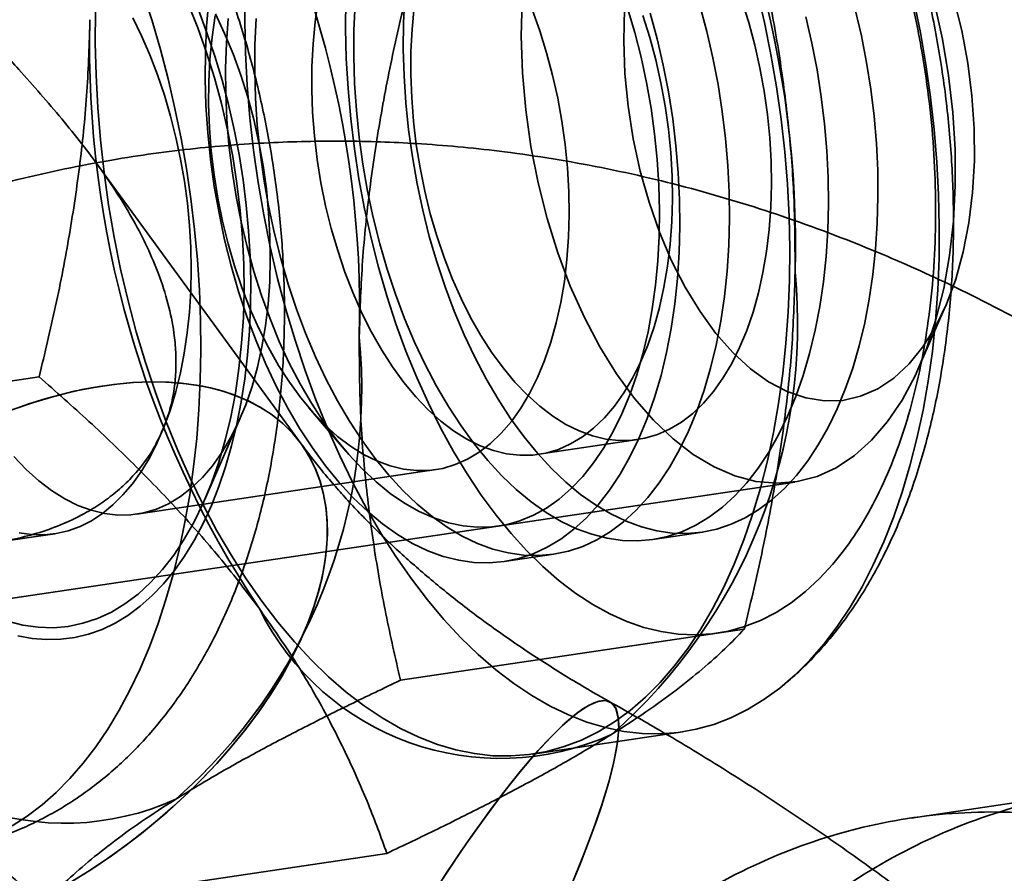
# Model space of a CAD drawing. Units: millimetres. Extents: x -7406 to 16650, y 596 to 36890.
# Drawn here: x 2168 to 2178, y 15240 to 15249 of the extents above; entities that cross this region are included whole.
import ezdxf

# ---------------------------------------------------------------- set-up
doc = ezdxf.new("R2010")
doc.units = ezdxf.units.MM
doc.layers.add('OBRYS', color=7, linetype='Continuous')

msp = doc.modelspace()

# ---------------------------------------------------------------- linework, layer by layer
at = {"layer": 'OBRYS', "linetype": 'Continuous', "lineweight": 35}
for p, q in [((2170.7021, 15244.2567), (2168.5641, 15247.1848)), ((2177.1379, 15245.0606), (2177.4096, 15245.6827)), ((2167.9739, 15244.9525), (2164.3938, 15244.4207)), ((2170.7837, 15244.6299), (2171.1725, 15244.1745)), ((2169.6962, 15243.6708), (2170.0687, 15244.5236)), ((2173.1782, 15244.1464), (2174.2096, 15244.2996)), ((2168.9919, 15243.5246), (2172.1043, 15243.9869)), ((2143.4701, 15239.0496), (2175.842, 15243.8582)), ((2161.5346, 15242.3395), (2168.1356, 15243.3201)), ((2174.3641, 15243.2595), (2174.8798, 15243.3362)), ((2172.817, 15243.0297), (2173.3327, 15243.1063)), ((2175.3163, 15242.3266), (2171.7362, 15241.7949)), ((2173.1145, 15241.0267), (2174.6719, 15241.2581)), ((2171.5951, 15239.993), (2168.015, 15239.4613))]:
    msp.add_line(p, q, dxfattribs=at)
at = {"layer": 'OBRYS', "linetype": 'Continuous', "lineweight": 35, "flags": 128}
for points in [[(2167.6934, 15240.2795), (2167.8508, 15240.3812), (2168.0038, 15240.4974), (2168.1519, 15240.628), (2168.2948, 15240.7725), (2168.4321, 15240.9307), (2168.5636, 15241.1022), (2168.6888, 15241.2865), (2168.8075, 15241.4832), (2168.9194, 15241.6919), (2169.0243, 15241.912), (2169.1218, 15242.143), (2169.2118, 15242.3844), (2169.294, 15242.6355), (2169.3682, 15242.8958), (2169.4343, 15243.1646), (2169.4921, 15243.4413), (2169.5414, 15243.7252), (2169.5822, 15244.0156), (2169.6143, 15244.3119), (2169.6376, 15244.6133), (2169.6522, 15244.9191), (2169.6579, 15245.2286), (2169.6548, 15245.541), (2169.6428, 15245.8555), (2169.6221, 15246.1715), (2169.5925, 15246.4881), (2169.5543, 15246.8045), (2169.5075, 15247.1201), (2169.4522, 15247.4341), (2169.3885, 15247.7456), (2169.3167, 15248.054), (2169.2368, 15248.3585), (2169.1491, 15248.6583), (2169.0538, 15248.9529)], [(2175.4488, 15248.9688), (2175.5257, 15248.6395), (2175.5932, 15248.3066), (2175.6509, 15247.971), (2175.6989, 15247.6337), (2175.7368, 15247.2956), (2175.7646, 15246.9576), (2175.7822, 15246.6208), (2175.7896, 15246.2861), (2175.7868, 15245.9544), (2175.7737, 15245.6266), (2175.7505, 15245.3038), (2175.717, 15244.9868), (2175.6736, 15244.6766), (2175.6202, 15244.3739), (2175.5571, 15244.0797), (2175.4843, 15243.7948), (2175.4022, 15243.5199), (2175.3109, 15243.256), (2175.2108, 15243.0037), (2175.102, 15242.7637), (2174.9849, 15242.5367), (2174.8599, 15242.3234), (2174.7273, 15242.1244), (2174.5874, 15241.9402), (2174.4407, 15241.7713), (2174.2875, 15241.6183), (2174.1284, 15241.4816), (2173.9637, 15241.3615), (2173.7939, 15241.2584), (2173.6196, 15241.1726), (2173.4411, 15241.1044), (2173.2591, 15241.0538), (2173.074, 15241.0211), (2172.8863, 15241.0064), (2172.6967, 15241.0097), (2172.5055, 15241.031), (2172.3134, 15241.0702), (2172.1209, 15241.1272), (2171.9286, 15241.2019), (2171.7369, 15241.2941), (2171.5465, 15241.4034), (2171.3579, 15241.5296), (2171.1716, 15241.6723), (2170.9881, 15241.8311), (2170.808, 15242.0057), (2170.6318, 15242.1953), (2170.4599, 15242.3996), (2170.2929, 15242.618), (2170.1312, 15242.8498), (2169.9754, 15243.0943), (2169.8257, 15243.351), (2169.6827, 15243.619), (2169.5468, 15243.8976), (2169.4183, 15244.186), (2169.2976, 15244.4834), (2169.1851, 15244.789), (2169.0811, 15245.1018), (2168.9858, 15245.421), (2168.8996, 15245.7457), (2168.8226, 15246.075), (2168.7551, 15246.4079), (2168.6974, 15246.7435), (2168.6495, 15247.0808), (2168.6116, 15247.419), (2168.5837, 15247.7569), (2168.5661, 15248.0937), (2168.5587, 15248.4285), (2168.5615, 15248.7602)], [(2171.8503, 15242.8493), (2171.6886, 15243.0811), (2171.5328, 15243.3257), (2171.3831, 15243.5823), (2171.2401, 15243.8503), (2171.1042, 15244.1289), (2170.9757, 15244.4174), (2170.855, 15244.7148), (2170.7425, 15245.0203), (2170.6385, 15245.3331), (2170.5432, 15245.6523), (2170.457, 15245.9771), (2170.38, 15246.3063), (2170.3126, 15246.6392), (2170.2548, 15246.9748), (2170.2069, 15247.3122), (2170.169, 15247.6503), (2170.1412, 15247.9883), (2170.1235, 15248.3251), (2170.1161, 15248.6598), (2170.1189, 15248.9915)], [(2169.5269, 15248.8345), (2169.626, 15248.5858), (2169.7167, 15248.3292), (2169.7987, 15248.0657), (2169.8716, 15247.7963), (2169.9352, 15247.5223), (2169.9891, 15247.2448), (2170.0331, 15246.9649), (2170.0671, 15246.6839), (2170.0909, 15246.4028), (2170.1044, 15246.1229), (2170.1075, 15245.8454), (2170.1003, 15245.5714), (2170.0827, 15245.302), (2170.0549, 15245.0385), (2170.0169, 15244.7818), (2169.9689, 15244.5331), (2169.9112, 15244.2934), (2169.8439, 15244.0638), (2169.7673, 15243.8451), (2169.6819, 15243.6384), (2169.5878, 15243.4444), (2169.4855, 15243.264), (2169.3755, 15243.0979), (2169.2582, 15242.9469), (2169.1341, 15242.8115), (2169.0037, 15242.6924), (2168.8676, 15242.59), (2168.7263, 15242.5048), (2168.5804, 15242.4372), (2168.4305, 15242.3873), (2168.2774, 15242.3554), (2168.1215, 15242.3417), (2167.9636, 15242.3462), (2167.8044, 15242.3689), (2167.6444, 15242.4097)], [(2174.3369, 15248.7398), (2174.4098, 15248.4704), (2174.4733, 15248.1964), (2174.5272, 15247.9189), (2174.5713, 15247.639), (2174.6052, 15247.358), (2174.629, 15247.0769), (2174.6425, 15246.797), (2174.6457, 15246.5195), (2174.6384, 15246.2455), (2174.6209, 15245.9761), (2174.593, 15245.7126), (2174.5551, 15245.4559), (2174.5071, 15245.2072), (2174.4493, 15244.9675), (2174.3821, 15244.7379), (2174.3055, 15244.5192), (2174.22, 15244.3125), (2174.1259, 15244.1185), (2174.0237, 15243.9381), (2173.9137, 15243.772), (2173.7964, 15243.621), (2173.6722, 15243.4856), (2173.5418, 15243.3665), (2173.4057, 15243.2641), (2173.2644, 15243.1789), (2173.1185, 15243.1113), (2172.9687, 15243.0614), (2172.8155, 15243.0295), (2172.6597, 15243.0158), (2172.5018, 15243.0203), (2172.3425, 15243.043), (2172.1825, 15243.0838), (2172.0225, 15243.1425), (2171.8632, 15243.2189), (2171.7051, 15243.3127), (2171.549, 15243.4234), (2171.3955, 15243.5506), (2171.2453, 15243.6938), (2171.099, 15243.8524), (2170.9572, 15244.0256), (2170.8205, 15244.2128), (2170.6894, 15244.4132), (2170.5647, 15244.626), (2170.4466, 15244.8502), (2170.3358, 15245.085), (2170.2327, 15245.3292), (2170.1378, 15245.582), (2170.0514, 15245.8422), (2169.9739, 15246.1088), (2169.9056, 15246.3806), (2169.8468, 15246.6565), (2169.7978, 15246.9353), (2169.7588, 15247.2159), (2169.7299, 15247.4971), (2169.7113, 15247.7778), (2169.7029, 15248.0566), (2169.705, 15248.3325), (2169.7174, 15248.6044), (2169.7401, 15248.871)], [(2174.2604, 15248.7145), (2174.3321, 15248.4865), (2174.3948, 15248.2527), (2174.4482, 15248.0145), (2174.4921, 15247.7731), (2174.5261, 15247.5299), (2174.55, 15247.2862), (2174.5638, 15247.0432), (2174.5674, 15246.8024), (2174.5607, 15246.565), (2174.5438, 15246.3324), (2174.5167, 15246.1058), (2174.4797, 15245.8864), (2174.4329, 15245.6755), (2174.3766, 15245.4742), (2174.3111, 15245.2836), (2174.2367, 15245.1048), (2174.1539, 15244.9387), (2174.0631, 15244.7862), (2173.9648, 15244.6481), (2173.8595, 15244.5253), (2173.7478, 15244.4183), (2173.6304, 15244.3279), (2173.5078, 15244.2544), (2173.3807, 15244.1982), (2173.2499, 15244.1597), (2173.116, 15244.1392), (2172.9798, 15244.1366), (2172.842, 15244.152), (2172.7034, 15244.1853), (2172.5647, 15244.2364), (2172.4267, 15244.3049), (2172.2901, 15244.3906), (2172.1557, 15244.4928), (2172.0242, 15244.6111), (2171.8964, 15244.7449), (2171.7729, 15244.8933), (2171.6543, 15245.0556), (2171.5415, 15245.2309), (2171.4349, 15245.4182), (2171.3352, 15245.6165), (2171.2429, 15245.8248), (2171.1585, 15246.0418), (2171.0824, 15246.2665), (2171.0151, 15246.4975), (2170.957, 15246.7336), (2170.9083, 15246.9736), (2170.8694, 15247.216), (2170.8404, 15247.4597), (2170.8215, 15247.7032), (2170.8128, 15247.9453), (2170.8144, 15248.1845), (2170.8262, 15248.4197), (2170.8482, 15248.6495), (2170.8802, 15248.8726)], [(2176.2381, 15243.0023), (2176.0992, 15242.8521), (2175.9539, 15242.7181), (2175.8029, 15242.6009), (2175.6466, 15242.5009), (2175.4855, 15242.4183), (2175.3202, 15242.3534), (2175.1512, 15242.3065), (2174.9792, 15242.2778), (2174.8046, 15242.2672), (2174.6281, 15242.2749), (2174.4502, 15242.3009), (2174.2717, 15242.345), (2174.093, 15242.4071), (2173.9149, 15242.487), (2173.7378, 15242.5844), (2173.5624, 15242.699), (2173.3892, 15242.8304), (2173.219, 15242.9781), (2173.0522, 15243.1417), (2172.8894, 15243.3206), (2172.7312, 15243.5142), (2172.578, 15243.7218), (2172.4305, 15243.9428), (2172.2891, 15244.1764), (2172.1543, 15244.4217), (2172.0265, 15244.6781), (2171.9062, 15244.9445), (2171.7938, 15245.2201), (2171.6896, 15245.504), (2171.5941, 15245.7952), (2171.5075, 15246.0928), (2171.4302, 15246.3956), (2171.3623, 15246.7028), (2171.3042, 15247.0131), (2171.256, 15247.3257), (2171.2179, 15247.6395), (2171.19, 15247.9533), (2171.1724, 15248.2661), (2171.1652, 15248.5769), (2171.1684, 15248.8846)], [(2175.9569, 15248.7002), (2176.0204, 15248.4262), (2176.0743, 15248.1487), (2176.1184, 15247.8688), (2176.1523, 15247.5878), (2176.1761, 15247.3067), (2176.1896, 15247.0268), (2176.1928, 15246.7493), (2176.1855, 15246.4753), (2176.168, 15246.2059), (2176.1401, 15245.9424), (2176.1021, 15245.6857), (2176.0542, 15245.437), (2175.9964, 15245.1973), (2175.9292, 15244.9677), (2175.8526, 15244.749), (2175.7671, 15244.5423), (2175.673, 15244.3483), (2175.5708, 15244.1679), (2175.4608, 15244.0018), (2175.3435, 15243.8508), (2175.2193, 15243.7154), (2175.0889, 15243.5963), (2174.9528, 15243.494), (2174.8115, 15243.4087), (2174.6656, 15243.3411), (2174.5158, 15243.2912), (2174.3626, 15243.2593), (2174.2068, 15243.2456), (2174.0489, 15243.2501), (2173.8896, 15243.2728), (2173.7296, 15243.3136), (2173.5696, 15243.3723), (2173.4103, 15243.4487), (2173.2522, 15243.5425), (2173.0961, 15243.6532), (2172.9426, 15243.7804), (2172.7924, 15243.9236), (2172.6461, 15244.0822), (2172.5043, 15244.2554), (2172.3676, 15244.4426), (2172.2365, 15244.6431), (2172.1117, 15244.8558), (2171.9937, 15245.08), (2171.8829, 15245.3148), (2171.7798, 15245.559), (2171.6849, 15245.8118), (2171.5985, 15246.072), (2171.521, 15246.3386), (2171.4527, 15246.6104), (2171.3939, 15246.8863), (2171.3449, 15247.1651), (2171.3059, 15247.4457), (2171.277, 15247.727), (2171.2584, 15248.0076), (2171.25, 15248.2864), (2171.2521, 15248.5623), (2171.2645, 15248.8342)], [(2176.4726, 15248.7768), (2176.5361, 15248.5028), (2176.59, 15248.2253), (2176.6341, 15247.9454), (2176.668, 15247.6644), (2176.6918, 15247.3833), (2176.7053, 15247.1034), (2176.7085, 15246.8259), (2176.7012, 15246.5519), (2176.6837, 15246.2825), (2176.6558, 15246.019), (2176.6178, 15245.7623), (2176.5699, 15245.5136), (2176.5121, 15245.2739), (2176.4449, 15245.0443), (2176.3683, 15244.8256), (2176.2828, 15244.6189), (2176.1887, 15244.4249), (2176.0865, 15244.2445), (2175.9765, 15244.0784), (2175.8592, 15243.9274), (2175.735, 15243.792), (2175.6046, 15243.6729), (2175.4685, 15243.5706), (2175.3272, 15243.4853), (2175.1813, 15243.4177), (2175.0315, 15243.3678), (2174.8783, 15243.3359), (2174.7225, 15243.3222), (2174.5646, 15243.3267), (2174.4053, 15243.3494), (2174.2453, 15243.3902), (2174.0853, 15243.449), (2173.926, 15243.5253), (2173.7679, 15243.6191), (2173.6118, 15243.7298), (2173.4583, 15243.857), (2173.3081, 15244.0002), (2173.1618, 15244.1588), (2173.02, 15244.332), (2172.8833, 15244.5192), (2172.7522, 15244.7197), (2172.6274, 15244.9324), (2172.5094, 15245.1566), (2172.3986, 15245.3914), (2172.2955, 15245.6356), (2172.2006, 15245.8884), (2172.1142, 15246.1486), (2172.0367, 15246.4152), (2171.9684, 15246.687), (2171.9096, 15246.9629), (2171.8606, 15247.2417), (2171.8216, 15247.5223), (2171.7927, 15247.8036), (2171.7741, 15248.0842), (2171.7657, 15248.363), (2171.7678, 15248.6389), (2171.7802, 15248.9108)], [(2175.2918, 15248.8677), (2175.3635, 15248.6397), (2175.4262, 15248.4059), (2175.4796, 15248.1677), (2175.5235, 15247.9263), (2175.5575, 15247.6831), (2175.5814, 15247.4394), (2175.5952, 15247.1964), (2175.5988, 15246.9556), (2175.5921, 15246.7182), (2175.5752, 15246.4856), (2175.5481, 15246.259), (2175.5111, 15246.0396), (2175.4643, 15245.8287), (2175.408, 15245.6274), (2175.3425, 15245.4368), (2175.2681, 15245.258), (2175.1853, 15245.0919), (2175.0945, 15244.9394), (2174.9962, 15244.8013), (2174.8909, 15244.6785), (2174.7792, 15244.5715), (2174.6618, 15244.4811), (2174.5392, 15244.4076), (2174.4121, 15244.3514), (2174.2813, 15244.313), (2174.1474, 15244.2924), (2174.0112, 15244.2898), (2173.8734, 15244.3052), (2173.7348, 15244.3385), (2173.5961, 15244.3896), (2173.4581, 15244.4581), (2173.3215, 15244.5438), (2173.1871, 15244.646), (2173.0556, 15244.7644), (2172.9278, 15244.8981), (2172.8043, 15245.0465), (2172.6857, 15245.2088), (2172.5729, 15245.3841), (2172.4663, 15245.5714), (2172.3666, 15245.7697), (2172.2743, 15245.978), (2172.1899, 15246.195), (2172.1138, 15246.4197), (2172.0465, 15246.6507), (2171.9884, 15246.8868), (2171.9397, 15247.1268), (2171.9008, 15247.3693), (2171.8718, 15247.6129), (2171.8529, 15247.8564), (2171.8442, 15248.0985), (2171.8458, 15248.3377), (2171.8576, 15248.5729), (2171.8796, 15248.8027)], [(2177.0831, 15248.8709), (2177.1506, 15248.538), (2177.2084, 15248.2024), (2177.2563, 15247.865), (2177.2942, 15247.5269), (2177.322, 15247.1889), (2177.3396, 15246.8521), (2177.3471, 15246.5174), (2177.3442, 15246.1857), (2177.3311, 15245.858), (2177.3079, 15245.5352), (2177.2745, 15245.2182), (2177.231, 15244.9079), (2177.1776, 15244.6052), (2177.1145, 15244.311), (2177.0417, 15244.0261), (2176.9596, 15243.7513), (2176.8683, 15243.4873), (2176.7682, 15243.235), (2176.6594, 15242.995), (2176.5424, 15242.768), (2176.4173, 15242.5548), (2176.2847, 15242.3557), (2176.1448, 15242.1715), (2175.9981, 15242.0027), (2175.8449, 15241.8497), (2175.6858, 15241.7129), (2175.5211, 15241.5929), (2175.3513, 15241.4898), (2175.177, 15241.404), (2174.9986, 15241.3357), (2174.8165, 15241.2852), (2174.6314, 15241.2525), (2174.4438, 15241.2378), (2174.2541, 15241.241), (2174.0629, 15241.2623), (2173.8708, 15241.3015), (2173.6783, 15241.3586), (2173.486, 15241.4333), (2173.2944, 15241.5254), (2173.1039, 15241.6347), (2172.9153, 15241.7609), (2172.729, 15241.9037), (2172.5455, 15242.0625), (2172.3654, 15242.237), (2172.1892, 15242.4267), (2172.0173, 15242.631), (2171.8503, 15242.8493)], [(2173.0033, 15248.8714), (2172.9946, 15248.4971), (2173.007, 15248.1165), (2173.0404, 15247.733), (2173.0945, 15247.3504), (2173.1688, 15246.972), (2173.2625, 15246.6015), (2173.3748, 15246.2424), (2173.5047, 15245.8979), (2173.6509, 15245.5713), (2173.812, 15245.2657), (2173.9867, 15244.9839), (2174.1732, 15244.7285), (2174.3697, 15244.5019), (2174.5746, 15244.3063), (2174.7857, 15244.1434), (2175.0013, 15244.0148), (2175.2192, 15243.9217), (2175.4375, 15243.8649), (2175.654, 15243.845), (2175.8668, 15243.8621), (2176.0739, 15243.9162), (2176.2733, 15244.0067), (2176.4632, 15244.1327), (2176.6419, 15244.2931), (2176.8075, 15244.4864), (2176.9587, 15244.7107), (2177.094, 15244.9641), (2177.212, 15245.244), (2177.3119, 15245.548), (2177.3924, 15245.8731), (2177.4531, 15246.2164), (2177.4932, 15246.5746), (2177.5124, 15246.9443), (2177.5105, 15247.3222), (2177.4876, 15247.7047), (2177.4438, 15248.0882), (2177.3795, 15248.4692), (2177.2954, 15248.844)], [(2177.4978, 15248.8869), (2177.5803, 15248.5565), (2177.6435, 15248.2188), (2177.6869, 15247.8776), (2177.7098, 15247.5368), (2177.7121, 15247.2001), (2177.6938, 15246.8715), (2177.655, 15246.5546), (2177.5961, 15246.2531), (2177.5179, 15245.9703), (2177.4212, 15245.7095), (2177.3071, 15245.4737), (2177.1769, 15245.2654), (2177.0321, 15245.087), (2176.8744, 15244.9407), (2176.7054, 15244.8279), (2176.5272, 15244.7501), (2176.3418, 15244.7081), (2176.1511, 15244.7023), (2175.9575, 15244.7328), (2175.7631, 15244.7994), (2175.5701, 15244.9012), (2175.3807, 15245.037), (2175.1971, 15245.2054), (2175.0212, 15245.4044), (2174.8552, 15245.6318), (2174.7009, 15245.885), (2174.56, 15246.1611), (2174.4341, 15246.4571), (2174.3247, 15246.7694), (2174.233, 15247.0947), (2174.1601, 15247.4292), (2174.1067, 15247.7692), (2174.0735, 15248.1107), (2174.0608, 15248.4499), (2174.0689, 15248.783)], [(2167.7101, 15244.1231), (2167.838, 15243.9893), (2167.9694, 15243.871), (2168.1038, 15243.7687), (2168.2404, 15243.6831), (2168.3784, 15243.6146), (2168.5171, 15243.5635), (2168.6558, 15243.5301), (2168.7936, 15243.5147), (2168.9298, 15243.5173), (2169.0637, 15243.5379), (2169.1945, 15243.5764), (2169.3215, 15243.6325), (2169.4441, 15243.706), (2169.5616, 15243.7965), (2169.6733, 15243.9035), (2169.7785, 15244.0263), (2169.8769, 15244.1643), (2169.9677, 15244.3168), (2170.0505, 15244.483), (2170.1249, 15244.6618), (2170.1904, 15244.8524), (2170.2467, 15245.0537), (2170.2935, 15245.2646), (2170.3305, 15245.484), (2170.3575, 15245.7106), (2170.3744, 15245.9432), (2170.3811, 15246.1806), (2170.3776, 15246.4214), (2170.3638, 15246.6643), (2170.3398, 15246.9081), (2170.3058, 15247.1513), (2170.262, 15247.3927), (2170.2086, 15247.6309), (2170.1458, 15247.8646), (2170.0741, 15248.0926), (2169.9938, 15248.3136), (2169.9054, 15248.5264), (2169.8093, 15248.7298)], [(2169.632, 15248.7716), (2169.7217, 15248.534), (2169.8042, 15248.29), (2169.879, 15248.0403), (2169.946, 15247.7859), (2170.0048, 15247.5276), (2170.0554, 15247.2663), (2170.0974, 15247.0029), (2170.1308, 15246.7385), (2170.1554, 15246.4738), (2170.1711, 15246.2099), (2170.178, 15245.9477), (2170.1759, 15245.688), (2170.1649, 15245.4318), (2170.1451, 15245.18), (2170.1164, 15244.9335), (2170.079, 15244.6932), (2170.033, 15244.4598), (2169.9786, 15244.2343), (2169.916, 15244.0173), (2169.8454, 15243.8097), (2169.767, 15243.6122), (2169.6811, 15243.4255), (2169.588, 15243.2503), (2169.4881, 15243.0871), (2169.3817, 15242.9365), (2169.2691, 15242.7991), (2169.1508, 15242.6753), (2169.0272, 15242.5656), (2168.8987, 15242.4704), (2168.7658, 15242.3899), (2168.6289, 15242.3246), (2168.4885, 15242.2745), (2168.3451, 15242.24), (2168.1992, 15242.221), (2168.0513, 15242.2177), (2167.902, 15242.2302), (2167.7518, 15242.2582)], [(2173.1062, 15248.7759), (2173.1865, 15248.5549), (2173.2582, 15248.327), (2173.3209, 15248.0932), (2173.3744, 15247.855), (2173.4182, 15247.6136), (2173.4522, 15247.3704), (2173.4761, 15247.1266), (2173.4899, 15246.8837), (2173.4935, 15246.6429), (2173.4868, 15246.4055), (2173.4699, 15246.1729), (2173.4429, 15245.9463), (2173.4058, 15245.7269), (2173.3591, 15245.516), (2173.3027, 15245.3147), (2173.2372, 15245.1241), (2173.1629, 15244.9453), (2173.08, 15244.7791), (2172.9892, 15244.6266), (2172.8909, 15244.4886), (2172.7856, 15244.3658), (2172.6739, 15244.2588), (2172.5565, 15244.1684), (2172.4339, 15244.0948), (2172.3068, 15244.0387), (2172.176, 15244.0002), (2172.0421, 15243.9796), (2171.9059, 15243.977), (2171.7681, 15243.9925), (2171.6295, 15244.0258), (2171.4908, 15244.0769), (2171.3528, 15244.1454), (2171.2162, 15244.2311), (2171.0818, 15244.3333), (2170.9503, 15244.4516), (2170.8225, 15244.5854), (2170.699, 15244.7338), (2170.5805, 15244.8961), (2170.4676, 15245.0714), (2170.361, 15245.2587), (2170.2613, 15245.457), (2170.169, 15245.6653), (2170.0846, 15245.8823), (2170.0085, 15246.1069), (2169.9412, 15246.338), (2169.8831, 15246.5741), (2169.8345, 15246.8141), (2169.7955, 15247.0565), (2169.7665, 15247.3002), (2169.7476, 15247.5437), (2169.7389, 15247.7858), (2169.7405, 15248.025), (2169.7523, 15248.2602), (2169.7743, 15248.4899), (2169.8064, 15248.7131)], [(2174.0999, 15248.7903), (2174.1754, 15248.5371), (2174.2417, 15248.2785), (2174.2985, 15248.0157), (2174.3457, 15247.7499), (2174.383, 15247.4823), (2174.4102, 15247.2142), (2174.4272, 15246.9467), (2174.4339, 15246.681), (2174.4303, 15246.4185), (2174.4164, 15246.1602), (2174.3923, 15245.9074), (2174.358, 15245.6613), (2174.3138, 15245.4228), (2174.2598, 15245.1932), (2174.1963, 15244.9734), (2174.1236, 15244.7646), (2174.042, 15244.5675), (2173.9519, 15244.3832), (2173.8536, 15244.2125), (2173.7477, 15244.0561), (2173.6346, 15243.9148), (2173.5149, 15243.7892), (2173.389, 15243.6798), (2173.2576, 15243.5873), (2173.1212, 15243.5119), (2172.9806, 15243.4541), (2172.8362, 15243.4141), (2172.6888, 15243.3921), (2172.5391, 15243.3881), (2172.3877, 15243.4023), (2172.2353, 15243.4346), (2172.0827, 15243.4847), (2171.9305, 15243.5525), (2171.7793, 15243.6377), (2171.63, 15243.7398), (2171.4832, 15243.8585), (2171.3395, 15243.9931), (2171.1997, 15244.143), (2171.0642, 15244.3076), (2170.9339, 15244.4862), (2170.8092, 15244.6778), (2170.6907, 15244.8817), (2170.579, 15245.0968), (2170.4746, 15245.3223), (2170.3779, 15245.5571), (2170.2894, 15245.8), (2170.2096, 15246.0501), (2170.1386, 15246.3061), (2170.077, 15246.567), (2170.025, 15246.8314), (2169.9827, 15247.0983), (2169.9505, 15247.3663), (2169.9284, 15247.6343), (2169.9165, 15247.901), (2169.915, 15248.1652), (2169.9237, 15248.4258), (2169.9427, 15248.6814)], [(2174.8526, 15248.8164), (2174.9255, 15248.547), (2174.989, 15248.273), (2175.0429, 15247.9955), (2175.087, 15247.7156), (2175.1209, 15247.4346), (2175.1447, 15247.1535), (2175.1582, 15246.8736), (2175.1614, 15246.5961), (2175.1541, 15246.3221), (2175.1366, 15246.0527), (2175.1087, 15245.7892), (2175.0708, 15245.5325), (2175.0228, 15245.2838), (2174.965, 15245.0441), (2174.8978, 15244.8145), (2174.8212, 15244.5958), (2174.7357, 15244.3891), (2174.6416, 15244.1951), (2174.5394, 15244.0147), (2174.4294, 15243.8486), (2174.3121, 15243.6976), (2174.1879, 15243.5622), (2174.0575, 15243.4431), (2173.9214, 15243.3407), (2173.7801, 15243.2555), (2173.6342, 15243.1879), (2173.4844, 15243.138), (2173.3312, 15243.1061), (2173.1754, 15243.0924), (2173.0175, 15243.0969), (2172.8582, 15243.1196), (2172.6982, 15243.1604), (2172.5382, 15243.2191), (2172.3789, 15243.2955), (2172.2208, 15243.3893), (2172.0647, 15243.5), (2171.9112, 15243.6272), (2171.761, 15243.7704), (2171.6147, 15243.929), (2171.4729, 15244.1022), (2171.3362, 15244.2894), (2171.2051, 15244.4898), (2171.0803, 15244.7026), (2170.9623, 15244.9268), (2170.8515, 15245.1616), (2170.7484, 15245.4058), (2170.6535, 15245.6586), (2170.5671, 15245.9188), (2170.4896, 15246.1854), (2170.4213, 15246.4572), (2170.3625, 15246.7331), (2170.3135, 15247.0119), (2170.2745, 15247.2925), (2170.2456, 15247.5737), (2170.227, 15247.8544), (2170.2186, 15248.1332), (2170.2207, 15248.4091), (2170.2331, 15248.681)], [(2167.7655, 15243.3307), (2167.896, 15243.3123), (2168.0252, 15243.3097), (2168.1527, 15243.3228), (2168.2778, 15243.3515), (2168.3998, 15243.3958), (2168.5183, 15243.4554), (2168.6327, 15243.5301), (2168.7424, 15243.6195), (2168.847, 15243.7231), (2168.9459, 15243.8406), (2169.0387, 15243.9713), (2169.125, 15244.1146), (2169.2044, 15244.27), (2169.2764, 15244.4365), (2169.3408, 15244.6136), (2169.3972, 15244.8003), (2169.4454, 15244.9958), (2169.4852, 15245.1991), (2169.5164, 15245.4094), (2169.5388, 15245.6256), (2169.5523, 15245.8467), (2169.5569, 15246.0718), (2169.5525, 15246.2997), (2169.5392, 15246.5293), (2169.517, 15246.7597), (2169.4861, 15246.9898), (2169.4465, 15247.2184), (2169.3985, 15247.4445), (2169.3422, 15247.6671), (2169.2781, 15247.885), (2169.2062, 15248.0974), (2169.127, 15248.3032), (2169.0409, 15248.5014), (2168.9483, 15248.6911)], [(2167.6655, 15244.6002), (2167.8563, 15244.6676), (2168.0459, 15244.7268), (2168.2338, 15244.7775), (2168.4194, 15244.8196), (2168.6022, 15244.853), (2168.7816, 15244.8775), (2168.9571, 15244.8932), (2169.1281, 15244.8999), (2169.2943, 15244.8977), (2169.4549, 15244.8865), (2169.6097, 15244.8665), (2169.7581, 15244.8375), (2169.8996, 15244.7998), (2170.034, 15244.7534), (2170.1606, 15244.6985), (2170.2793, 15244.6352), (2170.3895, 15244.5638), (2170.4911, 15244.4844), (2170.5836, 15244.3973), (2170.6669, 15244.3027), (2170.7406, 15244.201), (2170.8046, 15244.0923), (2170.8586, 15243.9772), (2170.9025, 15243.8558), (2170.9361, 15243.7286), (2170.9595, 15243.5959), (2170.9724, 15243.4582), (2170.9749, 15243.3157), (2170.9669, 15243.1691), (2170.9485, 15243.0187), (2170.9197, 15242.8649), (2170.8806, 15242.7082), (2170.8313, 15242.5492), (2170.772, 15242.3881)], [(2168.3145, 15239.6995), (2168.5223, 15239.8296), (2168.726, 15239.9675), (2168.925, 15240.1127), (2169.1185, 15240.2647), (2169.3058, 15240.4229), (2169.4861, 15240.5866), (2169.6587, 15240.7554), (2169.8231, 15240.9285), (2169.9785, 15241.1052), (2170.1244, 15241.285), (2170.2603, 15241.4671), (2170.3856, 15241.6508), (2170.4998, 15241.8355), (2170.6025, 15242.0204), (2170.6934, 15242.2049), (2170.772, 15242.3881), (2170.8382, 15242.5696), (2170.8915, 15242.7484), (2170.9319, 15242.9241), (2170.9591, 15243.0958), (2170.9732, 15243.263), (2170.9739, 15243.425), (2170.9614, 15243.5813), (2170.9356, 15243.7311), (2170.8967, 15243.874), (2170.8447, 15244.0094), (2170.78, 15244.1368), (2170.7028, 15244.2557), (2170.6132, 15244.3657), (2170.5118, 15244.4662), (2170.3988, 15244.5571), (2170.2748, 15244.6379), (2170.1401, 15244.7082), (2169.9952, 15244.7679), (2169.8408, 15244.8167), (2169.6774, 15244.8545), (2169.5057, 15244.881), (2169.3262, 15244.8962), (2169.1397, 15244.9001), (2168.9469, 15244.8925), (2168.7484, 15244.8736), (2168.5452, 15244.8434), (2168.3378, 15244.8021), (2168.1272, 15244.7497), (2167.914, 15244.6865), (2167.6992, 15244.6127)], [(2170.772, 15242.3881), (2170.7029, 15242.2257), (2170.6241, 15242.0622), (2170.5359, 15241.8982), (2170.4386, 15241.7343), (2170.3324, 15241.5708), (2170.2177, 15241.4083), (2170.0948, 15241.2473), (2169.964, 15241.0882), (2169.8259, 15240.9315), (2169.6806, 15240.7777), (2169.5288, 15240.6273), (2169.3709, 15240.4806), (2169.2073, 15240.3382), (2169.0385, 15240.2004), (2168.865, 15240.0677), (2168.6874, 15239.9405), (2168.5061, 15239.8191), (2168.3218, 15239.7039)], [(2172.0245, 15239.4929), (2172.2239, 15239.8006), (2172.4209, 15240.0917), (2172.6135, 15240.3634), (2172.8, 15240.613), (2172.9785, 15240.8382), (2173.1472, 15241.0368), (2173.3047, 15241.2069), (2173.4493, 15241.3468), (2173.5797, 15241.4551), (2173.6946, 15241.531), (2173.7929, 15241.5735), (2173.8736, 15241.5824), (2173.9361, 15241.5574), (2173.9796, 15241.499), (2174.0038, 15241.4075), (2174.0084, 15241.284), (2173.9934, 15241.1295), (2173.9589, 15240.9456), (2173.9053, 15240.7341), (2173.833, 15240.497), (2173.7428, 15240.2365), (2173.6356, 15239.9552)], [(2173.5338, 15239.7065), (2173.6029, 15239.8736), (2173.6671, 15240.0355), (2173.7263, 15240.1914), (2173.7802, 15240.3411), (2173.8287, 15240.4839), (2173.8717, 15240.6196), (2173.9091, 15240.7477), (2173.9406, 15240.8679), (2173.9663, 15240.9796), (2173.986, 15241.0828), (2173.9997, 15241.1769), (2174.0073, 15241.2618), (2174.0089, 15241.3372), (2174.0044, 15241.4028), (2173.9938, 15241.4585), (2173.9772, 15241.5041), (2173.9546, 15241.5395), (2173.9261, 15241.5645), (2173.8917, 15241.5791), (2173.8516, 15241.5833), (2173.8059, 15241.5769), (2173.7548, 15241.5602), (2173.6983, 15241.533), (2173.6366, 15241.4955), (2173.57, 15241.4478), (2173.4986, 15241.3901), (2173.4227, 15241.3224), (2173.3424, 15241.2451), (2173.2581, 15241.1582), (2173.1699, 15241.0622), (2173.0781, 15240.9573), (2172.983, 15240.8438), (2172.8849, 15240.722), (2172.7841, 15240.5923), (2172.6808, 15240.4551), (2172.5754, 15240.3107), (2172.4683, 15240.1598), (2172.3596, 15240.0025), (2172.2498, 15239.8396), (2172.1392, 15239.6714)], [(2178.8683, 15240.6305), (2177.9607, 15240.4957), (2177.0531, 15240.3609)], [(2173.6356, 15239.9552), (2173.5124, 15239.6559)]]:
    msp.add_lwpolyline(points, dxfattribs=at)
at = {"layer": 'OBRYS', "linetype": 'Continuous', "lineweight": 35}
for centre, radius, start, end in [((2165.2934, 15246.328), 10.5558, 358.45996, 33.60716), ((2160.7553, 15245.6539), 10.5558, 358.45996, 33.60716), ((2179.0549, 15248.3865), 10.5558, 178.45996, 213.60716), ((2170.1901, 15245.5033), 5.6811, 311.23399, 5.46487), ((2165.652, 15244.8292), 5.6811, 311.23399, 5.46487), ((2172.7775, 15243.7844), 2.8034, 206.26318, 294.37979), ((2168.2394, 15243.1103), 2.8034, 206.26318, 294.37979)]:
    msp.add_arc(centre, radius, start, end, dxfattribs=at)
msp.add_open_spline([(2172.2359, 15252.325), (2172.314, 15252.4097), (2172.4703, 15252.579), (2172.7268, 15252.7736), (2172.9966, 15252.9222), (2173.2786, 15253.0194), (2173.5698, 15253.0651), (2173.8674, 15253.0588), (2174.1686, 15253.0006), (2174.4705, 15252.8909), (2174.77, 15252.7309), (2175.0645, 15252.5221), (2175.351, 15252.2665), (2175.6268, 15251.9666), (2175.8891, 15251.6252), (2176.1356, 15251.2457), (2176.3638, 15250.8317), (2176.5715, 15250.3872), (2176.7567, 15249.9165), (2176.9177, 15249.424), (2177.0528, 15248.9146), (2177.1608, 15248.3932), (2177.2407, 15247.8647), (2177.2916, 15247.3343), (2177.3131, 15246.8071), (2177.305, 15246.2881), (2177.2673, 15245.7824), (2177.2005, 15245.2948), (2177.1051, 15244.83), (2176.9821, 15244.3925), (2176.8327, 15243.9863), (2176.658, 15243.6164), (2176.4613, 15243.2822), (2176.3125, 15243.0956), (2176.2381, 15243.0023)], degree=3, dxfattribs=at)
for points, knots in [([(2166.941, 15240.0086), (2167.0006, 15240.0184), (2167.1317, 15240.04), (2167.3313, 15240.0882), (2167.5392, 15240.1518), (2167.7427, 15240.2287), (2167.9415, 15240.3185), (2168.1353, 15240.4209), (2168.3238, 15240.5359), (2168.5066, 15240.6633), (2168.6836, 15240.8029), (2168.8544, 15240.9547), (2169.0189, 15241.1186), (2169.1768, 15241.2947), (2169.3277, 15241.4828), (2169.4714, 15241.683), (2169.6073, 15241.8948), (2169.7351, 15242.1181), (2169.8544, 15242.3522), (2169.9646, 15242.5965), (2170.0654, 15242.8501), (2170.1565, 15243.1121), (2170.2377, 15243.3815), (2170.3088, 15243.6572), (2170.3698, 15243.9383), (2170.4208, 15244.2239), (2170.4619, 15244.5134), (2170.4932, 15244.806), (2170.5147, 15245.1012), (2170.5268, 15245.3984), (2170.5294, 15245.697), (2170.5228, 15245.9966), (2170.5069, 15246.2966), (2170.482, 15246.5966), (2170.4481, 15246.8961), (2170.4053, 15247.1946), (2170.3537, 15247.4916), (2170.2934, 15247.7867), (2170.2243, 15248.0792), (2170.1466, 15248.3688), (2170.0603, 15248.655), (2169.9654, 15248.9372), (2169.8618, 15249.2151), (2169.7497, 15249.488), (2169.629, 15249.7556), (2169.4996, 15250.0173), (2169.3615, 15250.2724), (2169.2147, 15250.5203), (2169.0689, 15250.7466), (2168.9689, 15250.8865), (2168.9238, 15250.9497)], [0, 0, 0, 0, 0.0151988, 0.0334345, 0.0516594, 0.0699118, 0.0882303, 0.1066541, 0.1252225, 0.143975, 0.1629506, 0.1821863, 0.2017156, 0.2215667, 0.2417595, 0.2623025, 0.2831907, 0.3044035, 0.3259051, 0.3476468, 0.3695716, 0.39162, 0.4137363, 0.4358638, 0.4579632, 0.4800108, 0.5019923, 0.5239011, 0.5457366, 0.5675023, 0.589205, 0.6108536, 0.6324583, 0.6540303, 0.6755814, 0.6971239, 0.7186703, 0.7402298, 0.7618143, 0.7834366, 0.8051094, 0.8268451, 0.8486555, 0.8705515, 0.8925425, 0.9146354, 0.9368333, 0.9591342, 0.981529, 1, 1, 1, 1]), ([(2175.7139, 15241.7356), (2175.7204, 15241.7409), (2175.7856, 15241.7942), (2175.9066, 15241.9017), (2176.0711, 15242.068), (2176.2286, 15242.249), (2176.3787, 15242.4445), (2176.5209, 15242.6539), (2176.6546, 15242.8767), (2176.7794, 15243.1121), (2176.8947, 15243.3592), (2177.0003, 15243.6171), (2177.0959, 15243.8849), (2177.1813, 15244.1616), (2177.2565, 15244.4462), (2177.3214, 15244.7379), (2177.376, 15245.036), (2177.4204, 15245.3396), (2177.4546, 15245.6481), (2177.4786, 15245.9608), (2177.4925, 15246.2768), (2177.4963, 15246.5955), (2177.4902, 15246.9161), (2177.4743, 15247.2381), (2177.4485, 15247.5605), (2177.413, 15247.8828), (2177.3679, 15248.2043), (2177.3132, 15248.5241), (2177.2492, 15248.8416), (2177.1759, 15249.1561), (2177.0935, 15249.4668), (2177.0021, 15249.7731), (2176.9016, 15250.0741), (2176.7912, 15250.3751), (2176.7094, 15250.5711), (2176.6674, 15250.6718)], [0, 0, 0, 0, 0.0032378, 0.0322442, 0.0617048, 0.0916236, 0.1219796, 0.1527294, 0.1838112, 0.2151528, 0.2466796, 0.2783218, 0.3100202, 0.3417183, 0.3733823, 0.4049925, 0.4365378, 0.4680133, 0.4994191, 0.5307587, 0.5620377, 0.5932632, 0.6244434, 0.655587, 0.6867032, 0.7178013, 0.7488907, 0.7799811, 0.8110796, 0.8421952, 0.8733375, 0.9045164, 0.9357415, 0.9670225, 1, 1, 1, 1]), ([(2169.2764, 15244.4365), (2169.2977, 15244.4959), (2169.3406, 15244.6152), (2169.3797, 15244.8053), (2169.4, 15245.0034), (2169.3996, 15245.2056), (2169.3767, 15245.4437), (2169.3208, 15245.7176), (2169.2245, 15246.0162), (2169.1025, 15246.3028), (2168.961, 15246.5773), (2168.7973, 15246.85), (2168.615, 15247.1185), (2168.4181, 15247.3815), (2168.2088, 15247.6404), (2167.9886, 15247.8974), (2167.7835, 15248.1284), (2167.6024, 15248.331), (2167.4483, 15248.5056), (2167.3144, 15248.662), (2167.2006, 15248.8016), (2167.1047, 15248.9254), (2167.018, 15249.0453), (2166.9242, 15249.1857), (2166.8336, 15249.339), (2166.7581, 15249.4882), (2166.7027, 15249.6129), (2166.6611, 15249.7151), (2166.6273, 15249.7999), (2166.5979, 15249.8679), (2166.5707, 15249.9179), (2166.5434, 15249.9483), (2166.5144, 15249.9575), (2166.4833, 15249.9444), (2166.4491, 15249.9107), (2166.4115, 15249.8581), (2166.368, 15249.7836), (2166.3213, 15249.6924), (2166.2644, 15249.5724), (2166.1953, 15249.4167), (2166.1118, 15249.2182), (2166.0253, 15249.005), (2165.9324, 15248.7701), (2165.8414, 15248.5341), (2165.7553, 15248.3061), (2165.6827, 15248.111), (2165.6092, 15247.91), (2165.528, 15247.6838), (2165.4398, 15247.4327), (2165.3456, 15247.1561), (2165.2538, 15246.8761), (2165.1596, 15246.5754), (2165.0664, 15246.2569), (2164.9779, 15245.9209), (2164.9031, 15245.5872), (2164.8491, 15245.2697), (2164.8213, 15244.9857), (2164.8182, 15244.7342), (2164.8382, 15244.5187), (2164.8802, 15244.3266), (2164.9405, 15244.1586), (2165.0164, 15244.0145), (2165.103, 15243.8923), (2165.1944, 15243.7892), (2165.2985, 15243.6943), (2165.4254, 15243.599), (2165.5765, 15243.5076), (2165.7526, 15243.4232), (2165.9381, 15243.3527), (2166.1671, 15243.2847), (2166.4406, 15243.2282), (2166.7589, 15243.1928), (2167.0811, 15243.1859), (2167.3842, 15243.2066), (2167.6639, 15243.2501), (2167.9201, 15243.3119), (2168.1689, 15243.3963), (2168.3878, 15243.4959), (2168.5765, 15243.6053), (2168.7369, 15243.7192), (2168.8851, 15243.8484), (2169.0314, 15244.0075), (2169.1701, 15244.2007), (2169.2408, 15244.3575), (2169.2764, 15244.4365)], [0, 0, 0, 0, 0.0103326, 0.0207519, 0.0313018, 0.0420265, 0.0523452, 0.0679722, 0.0838024, 0.0979427, 0.1121916, 0.1267452, 0.1413904, 0.1558453, 0.1703818, 0.1851938, 0.2001227, 0.2107781, 0.2210857, 0.2313879, 0.2392119, 0.2470347, 0.2550528, 0.2630716, 0.2764499, 0.2901068, 0.3023392, 0.3147502, 0.327236, 0.3398652, 0.3530796, 0.3663558, 0.3798303, 0.3933783, 0.4054217, 0.4176081, 0.4298725, 0.4423062, 0.4523535, 0.4675669, 0.483028, 0.49569, 0.5083517, 0.5239023, 0.5334135, 0.5429253, 0.5525805, 0.5622364, 0.5748123, 0.5874855, 0.6004317, 0.6134589, 0.6291924, 0.6450401, 0.6612274, 0.6775315, 0.6920277, 0.7042185, 0.7165131, 0.7263485, 0.735902, 0.745452, 0.7526544, 0.7598571, 0.767206, 0.7745563, 0.7841761, 0.7937996, 0.8035768, 0.813356, 0.828708, 0.8441732, 0.859959, 0.8758516, 0.8890147, 0.9022516, 0.9157469, 0.9293461, 0.939799, 0.9503142, 0.9609351, 0.9717071, 0.9857462, 1, 1, 1, 1]), ([(2175.8454, 15246.0443), (2175.8446, 15246.291), (2175.843, 15246.7842), (2175.7877, 15247.5119), (2175.6972, 15248.2279), (2175.5739, 15248.9315), (2175.4688, 15249.3905), (2175.4163, 15249.6199)], [0, 0, 0, 0, 0.20039366, 0.40054231, 0.6002052, 0.80018077, 1, 1, 1, 1]), ([(2171.8363, 15249.0881), (2171.7773, 15248.842), (2171.6591, 15248.3495), (2171.5159, 15247.6059), (2171.4052, 15246.8597), (2171.3302, 15246.1129), (2171.3149, 15245.6176), (2171.3072, 15245.3702)], [0, 0, 0, 0, 0.19990934, 0.40008854, 0.5997556, 0.80006749, 1, 1, 1, 1]), ([(2168.503, 15248.6702), (2168.4954, 15248.4222), (2168.4802, 15247.9266), (2168.4047, 15247.1794), (2168.2942, 15246.4336), (2168.151, 15245.6904), (2168.0329, 15245.1983), (2167.9738, 15244.9523)], [0, 0, 0, 0, 0.2003937, 0.4005423, 0.6002052, 0.8001808, 1, 1, 1, 1]), ([(2189.9917, 15229.0591), (2189.9548, 15229.1762), (2189.864, 15229.4642), (2189.6978, 15229.9479), (2189.4773, 15230.5757), (2189.2139, 15231.2998), (2188.849, 15232.27), (2188.422, 15233.3509), (2187.9395, 15234.4728), (2187.5037, 15235.3851), (2187.1232, 15236.1105), (2186.809, 15236.6664), (2186.5341, 15237.1262), (2186.2728, 15237.5432), (2185.9977, 15237.964), (2185.5163, 15238.672), (2184.8105, 15239.6473), (2184.0209, 15240.6375), (2183.3547, 15241.4042), (2182.8527, 15241.9473), (2182.343, 15242.4639), (2181.7883, 15242.9876), (2181.1568, 15243.5381), (2180.4822, 15244.0729), (2179.8416, 15244.5337), (2179.2705, 15244.9109), (2178.7359, 15245.2374), (2178.1662, 15245.5582), (2177.5047, 15245.897), (2176.6986, 15246.2619), (2175.796, 15246.6071), (2174.8187, 15246.9089), (2173.8317, 15247.1424), (2172.8693, 15247.2991), (2171.9917, 15247.3829), (2171.1907, 15247.4128), (2170.3995, 15247.3984), (2169.575, 15247.3356), (2168.691, 15247.2134), (2167.7674, 15247.0212), (2166.8377, 15246.7577), (2165.9893, 15246.4534), (2165.2473, 15246.1341), (2164.6068, 15245.8186), (2164.0135, 15245.4913), (2163.3818, 15245.1039), (2162.7168, 15244.6471), (2162.0393, 15244.1232), (2161.3701, 15243.5452), (2160.6912, 15242.8914), (2159.9537, 15242.0922), (2159.2286, 15241.1953), (2158.5744, 15240.2713), (2157.9898, 15239.3434), (2157.5304, 15238.524), (2157.1603, 15237.7956), (2156.8841, 15237.2121), (2156.6156, 15236.6037), (2156.3396, 15235.9277), (2156.0631, 15235.1871), (2155.815, 15234.4549), (2155.6164, 15233.8121), (2155.4673, 15233.2913), (2155.3366, 15232.8053), (2155.1983, 15232.2549), (2155.0392, 15231.5603), (2154.8674, 15230.7122), (2154.696, 15229.7203), (2154.5099, 15228.3951), (2154.3573, 15226.8395), (2154.272, 15225.1549), (2154.2568, 15223.6651), (2154.291, 15222.2584), (2154.3722, 15220.8574), (2154.5131, 15219.3532), (2154.7208, 15217.763), (2155.0095, 15216.0681), (2155.387, 15214.2978), (2155.937, 15212.1838), (2156.7158, 15209.781), (2157.611, 15207.5857), (2158.456, 15205.8261), (2159.2122, 15204.432), (2160.0975, 15202.9782), (2160.762, 15202.0386), (2161.1089, 15201.5481)], [0, 0, 0, 0, 0.0039826, 0.0097955, 0.0168193, 0.0259517, 0.0353697, 0.0513722, 0.0649084, 0.0766714, 0.0859703, 0.0932356, 0.0989221, 0.1045752, 0.1104931, 0.1167261, 0.1351981, 0.1542255, 0.1636926, 0.1729206, 0.1817257, 0.1906332, 0.201145, 0.2128935, 0.2230141, 0.2311692, 0.2389761, 0.246911, 0.256198, 0.2673553, 0.2809367, 0.2935326, 0.3066435, 0.3196955, 0.3308446, 0.3406807, 0.3505662, 0.3609872, 0.3723121, 0.3852072, 0.3974686, 0.4094922, 0.4195752, 0.4281365, 0.4367281, 0.4455044, 0.4565586, 0.4677363, 0.4783693, 0.490468, 0.5041004, 0.5200657, 0.5342815, 0.546848, 0.5612345, 0.5694997, 0.5771677, 0.5850731, 0.5939881, 0.6039029, 0.6137732, 0.6217519, 0.6278215, 0.6329173, 0.6395885, 0.6479762, 0.6580705, 0.66986, 0.6827879, 0.7037677, 0.7223859, 0.7386791, 0.7526794, 0.7683113, 0.7843364, 0.8016061, 0.82012, 0.8398744, 0.8602751, 0.8913621, 0.9230234, 0.9397519, 0.9580342, 0.9780917, 1, 1, 1, 1]), ([(2175.3163, 15242.3264), (2175.3753, 15242.5725), (2175.4935, 15243.0651), (2175.6367, 15243.8086), (2175.7474, 15244.5549), (2175.8224, 15245.3017), (2175.8377, 15245.7969), (2175.8454, 15246.0443)], [0, 0, 0, 0, 0.1999093, 0.4000885, 0.5997556, 0.8000675, 1, 1, 1, 1]), ([(2171.3072, 15245.3702), (2171.308, 15245.1235), (2171.3096, 15244.6304), (2171.3649, 15243.9026), (2171.4553, 15243.1867), (2171.5787, 15242.4831), (2171.6837, 15242.0241), (2171.7363, 15241.7946)], [0, 0, 0, 0, 0.2003937, 0.4005423, 0.6002052, 0.8001808, 1, 1, 1, 1]), ([(2167.9739, 15244.9525), (2168.1485, 15244.7985), (2168.4969, 15244.4911), (2168.9896, 15244.0182), (2169.453, 15243.5365), (2169.8836, 15243.0452), (2170.1369, 15242.711), (2170.2635, 15242.5439)], [0, 0, 0, 0, 0.2007176, 0.4004974, 0.6003428, 0.8001573, 1, 1, 1, 1]), ([(2173.9207, 15241.5677), (2173.881, 15241.59), (2173.763, 15241.6564), (2173.5702, 15241.7693), (2173.3447, 15241.9075), (2173.125, 15242.0485), (2172.9113, 15242.1919), (2172.704, 15242.3375), (2172.5035, 15242.4849), (2172.31, 15242.6338), (2172.1237, 15242.7836), (2171.945, 15242.9342), (2171.774, 15243.0851), (2171.611, 15243.2358), (2171.4562, 15243.3861), (2171.3096, 15243.5354), (2171.1714, 15243.6833), (2171.0417, 15243.8294), (2170.9206, 15243.9733), (2170.8064, 15244.1162), (2170.7371, 15244.2094), (2170.7021, 15244.2567)], [0, 0, 0, 0, 0.02813, 0.083463, 0.13869, 0.1937906, 0.2487519, 0.3035611, 0.3582063, 0.4126761, 0.4669604, 0.5210497, 0.5749362, 0.6286134, 0.6820767, 0.7353238, 0.7883547, 0.8411726, 0.8937839, 0.9461992, 1, 1, 1, 1]), ([(2170.2635, 15242.5439), (2170.3824, 15242.3748), (2170.6194, 15242.0377), (2170.9199, 15241.5264), (2171.1816, 15241.0147), (2171.4082, 15240.5028), (2171.5328, 15240.1628), (2171.5951, 15239.993)], [0, 0, 0, 0, 0.2008047, 0.400227, 0.6002193, 0.8003968, 1, 1, 1, 1]), ([(2173.9347, 15241.231), (2174.0567, 15241.3095), (2174.3006, 15241.4665), (2174.6115, 15241.6927), (2174.8839, 15241.9117), (2175.1198, 15242.1233), (2175.2509, 15242.2589), (2175.3164, 15242.3267)], [0, 0, 0, 0, 0.2003937, 0.4005423, 0.6002052, 0.8001808, 1, 1, 1, 1]), ([(2168.015, 15239.4613), (2167.8414, 15239.6145), (2167.4938, 15239.9213), (2167.0016, 15240.3938), (2166.5379, 15240.8755), (2166.1061, 15241.3672), (2165.8526, 15241.7019), (2165.7254, 15241.8698)], [0, 0, 0, 0, 0.1996032, 0.3997807, 0.599773, 0.7991953, 1, 1, 1, 1]), ([(2171.7364, 15241.7949), (2171.5592, 15241.7105), (2171.2047, 15241.5417), (2170.7022, 15241.2903), (2170.2284, 15241.0413), (2169.7873, 15240.7958), (2169.5267, 15240.6365), (2169.3966, 15240.5569)], [0, 0, 0, 0, 0.1999093, 0.4000885, 0.5997556, 0.8000675, 1, 1, 1, 1]), ([(2146.7548, 15235.3042), (2146.7437, 15235.1736), (2146.7161, 15234.8479), (2146.7024, 15234.323), (2146.7184, 15233.7291), (2146.7684, 15233.1305), (2146.8518, 15232.5275), (2146.9691, 15231.9209), (2147.1203, 15231.3116), (2147.3056, 15230.7007), (2147.5248, 15230.089), (2147.7779, 15229.4779), (2148.0646, 15228.8686), (2148.3844, 15228.2625), (2148.7367, 15227.6609), (2149.1206, 15227.0654), (2149.5353, 15226.4772), (2149.9795, 15225.8977), (2150.4521, 15225.3281), (2150.9519, 15224.7696), (2151.4776, 15224.2233), (2152.0278, 15223.69), (2152.6014, 15223.1706), (2153.197, 15222.6659), (2153.8134, 15222.1765), (2154.4495, 15221.7031), (2155.104, 15221.2462), (2155.7758, 15220.8065), (2156.4637, 15220.3844), (2157.1665, 15219.9806), (2157.8831, 15219.5956), (2158.6122, 15219.2298), (2159.3528, 15218.8837), (2160.1037, 15218.5579), (2160.8637, 15218.2528), (2161.6316, 15217.9689), (2162.4062, 15217.7067), (2163.1864, 15217.4665), (2163.9709, 15217.2489), (2164.7587, 15217.0542), (2165.5485, 15216.8829), (2166.3391, 15216.7354), (2167.1295, 15216.612), (2167.9183, 15216.5133), (2168.7045, 15216.4395), (2169.4869, 15216.3912), (2170.2641, 15216.3686), (2171.035, 15216.3722), (2171.7982, 15216.4023), (2172.5525, 15216.4592), (2173.2963, 15216.5434), (2174.0281, 15216.655), (2174.7463, 15216.7941), (2175.4492, 15216.961), (2176.1349, 15217.1555), (2176.8017, 15217.3774), (2177.4478, 15217.6264), (2178.0714, 15217.9018), (2178.6707, 15218.2031), (2179.2444, 15218.5292), (2179.7909, 15218.8793), (2180.3092, 15219.2522), (2180.7982, 15219.6468), (2181.2573, 15220.062), (2181.6857, 15220.4964), (2182.0831, 15220.949), (2182.449, 15221.4187), (2182.7831, 15221.9042), (2183.0854, 15222.4046), (2183.3555, 15222.9187), (2183.5933, 15223.4456), (2183.7987, 15223.9843), (2183.9715, 15224.5337), (2184.1115, 15225.0927), (2184.2188, 15225.6605), (2184.2931, 15226.2362), (2184.3344, 15226.8191), (2184.3426, 15227.4083), (2184.3174, 15228.0033), (2184.2587, 15228.6031), (2184.1664, 15229.2071), (2184.0403, 15229.8145), (2183.8801, 15230.4243), (2183.686, 15231.0355), (2183.4578, 15231.6471), (2183.1959, 15232.2579), (2182.9004, 15232.8665), (2182.572, 15233.4716), (2182.2114, 15234.0717), (2181.8193, 15234.6654), (2181.3968, 15235.2515), (2180.945, 15235.8285), (2180.4651, 15236.3953), (2179.9584, 15236.9507), (2179.4262, 15237.4937), (2178.8697, 15238.0234), (2178.2902, 15238.539), (2177.6891, 15239.0398), (2177.0674, 15239.5251), (2176.4263, 15239.9942), (2175.7672, 15240.4467), (2175.0909, 15240.8816), (2174.4743, 15241.2546), (2174.0797, 15241.4777), (2173.9207, 15241.5677)], [0, 0, 0, 0, 0.0060977, 0.0152107, 0.0243719, 0.0336121, 0.0429406, 0.0523646, 0.061889, 0.0715154, 0.0812425, 0.091066, 0.1009787, 0.1109707, 0.1210307, 0.1311462, 0.1413047, 0.1514942, 0.1617037, 0.1719238, 0.1821451, 0.1923615, 0.2025688, 0.2127641, 0.222946, 0.2331137, 0.2432671, 0.253407, 0.2635344, 0.2736506, 0.2837575, 0.2938567, 0.3039505, 0.3140408, 0.3241298, 0.3342199, 0.3443125, 0.3544099, 0.3645143, 0.3746279, 0.3847528, 0.394891, 0.4050445, 0.4152149, 0.4254036, 0.4356115, 0.445839, 0.4560859, 0.4663511, 0.4766323, 0.4869259, 0.4972266, 0.5075251, 0.5178118, 0.5280755, 0.5383033, 0.5484815, 0.5585959, 0.5686327, 0.57858, 0.5884281, 0.5981701, 0.607803, 0.617327, 0.6267456, 0.6360654, 0.6452952, 0.654446, 0.6635302, 0.6725614, 0.6815538, 0.6905222, 0.6994806, 0.70844, 0.7174157, 0.7264224, 0.7354741, 0.7445843, 0.7537653, 0.7630278, 0.7723808, 0.7818308, 0.7913819, 0.8010349, 0.8107879, 0.8206356, 0.8305701, 0.8405811, 0.8506568, 0.8607849, 0.8709526, 0.8811483, 0.8913615, 0.901583, 0.9118035, 0.9220178, 0.9322222, 0.9424142, 0.9525923, 0.9627562, 0.972906, 0.9830425, 0.9931668, 1, 1, 1, 1]), ([(2171.5949, 15239.993), (2171.7721, 15240.0773), (2172.1266, 15240.2462), (2172.6291, 15240.4976), (2173.1029, 15240.7466), (2173.544, 15240.9921), (2173.8046, 15241.1514), (2173.9347, 15241.231)], [0, 0, 0, 0, 0.19990934, 0.40008854, 0.5997556, 0.80006749, 1, 1, 1, 1]), ([(2190.9901, 15228.0564), (2190.7998, 15228.6561), (2190.4193, 15229.8552), (2189.7319, 15231.5526), (2188.9677, 15233.155), (2188.1239, 15234.6383), (2187.2188, 15235.9808), (2186.2632, 15237.1685), (2185.2679, 15238.1938), (2184.236, 15239.0585), (2183.1704, 15239.7561), (2182.0823, 15240.2685), (2180.985, 15240.5919), (2179.8956, 15240.7233), (2178.8236, 15240.6573), (2177.7862, 15240.3959), (2176.7947, 15239.9469), (2175.8597, 15239.317), (2174.9827, 15238.5134), (2174.1669, 15237.5369), (2173.4245, 15236.3904), (2172.7632, 15235.0875), (2172.1936, 15233.6471), (2171.7232, 15232.0806), (2171.3584, 15230.4175), (2171.1019, 15228.6787), (2170.9533, 15226.883), (2170.9104, 15225.0359), (2170.9755, 15223.1424), (2171.1541, 15221.2236), (2171.4424, 15219.3028), (2171.835, 15217.4095), (2172.3307, 15215.5607), (2172.9212, 15213.7862), (2173.5968, 15212.104), (2174.3508, 15210.5351), (2175.1732, 15209.0693), (2175.775, 15208.2021), (2176.076, 15207.7685)], [0, 0, 0, 0, 0.0279999, 0.0559896, 0.0839508, 0.1119879, 0.140052, 0.1675192, 0.1949543, 0.2224562, 0.25, 0.2780438, 0.3060433, 0.3339759, 0.3619483, 0.3900148, 0.4175485, 0.445011, 0.4724904, 0.5, 0.5280092, 0.5559866, 0.5839495, 0.6119889, 0.6400521, 0.667519, 0.6949544, 0.7224563, 0.75, 0.7780439, 0.8060434, 0.8339757, 0.8619485, 0.8900158, 0.917547, 0.9450082, 0.9725, 1, 1, 1, 1]), ([(2169.3966, 15240.5569), (2169.2746, 15240.4784), (2169.0307, 15240.3214), (2168.7198, 15240.0952), (2168.4474, 15239.8762), (2168.2115, 15239.6646), (2168.0804, 15239.529), (2168.0149, 15239.4612)], [0, 0, 0, 0, 0.2003937, 0.4005423, 0.6002052, 0.8001808, 1, 1, 1, 1]), ([(2189.1749, 15227.7868), (2188.9845, 15228.3865), (2188.604, 15229.5856), (2187.9167, 15231.2829), (2187.1525, 15232.8854), (2186.3086, 15234.3686), (2185.4035, 15235.7112), (2184.4479, 15236.8989), (2183.4526, 15237.9242), (2182.4208, 15238.7889), (2181.3551, 15239.4865), (2180.267, 15239.9989), (2179.1698, 15240.3223), (2178.0803, 15240.4536), (2177.0083, 15240.3877), (2175.9709, 15240.1263), (2174.9794, 15239.6772), (2174.0444, 15239.0474), (2173.1675, 15238.2438), (2172.3517, 15237.2672), (2171.6092, 15236.1208), (2170.9479, 15234.8179), (2170.3783, 15233.3774), (2169.908, 15231.811), (2169.5432, 15230.1479), (2169.2866, 15228.4091), (2169.1381, 15226.6134), (2169.0951, 15224.7662), (2169.1603, 15222.8728), (2169.3388, 15220.954), (2169.6272, 15219.0332), (2170.0198, 15217.1399), (2170.5155, 15215.291), (2171.1059, 15213.5166), (2171.7815, 15211.8343), (2172.5355, 15210.2654), (2173.3579, 15208.7997), (2173.9598, 15207.9325), (2174.2607, 15207.4988)], [0, 0, 0, 0, 0.0279999, 0.0559896, 0.0839508, 0.1119879, 0.140052, 0.1675192, 0.1949543, 0.2224562, 0.25, 0.2780438, 0.3060433, 0.3339759, 0.3619483, 0.3900148, 0.4175485, 0.445011, 0.4724904, 0.5, 0.5280092, 0.5559866, 0.5839495, 0.6119889, 0.6400521, 0.667519, 0.6949544, 0.7224563, 0.75, 0.7780439, 0.8060434, 0.8339757, 0.8619485, 0.8900158, 0.917547, 0.9450082, 0.9725, 1, 1, 1, 1])]:
    msp.add_open_spline(points, degree=3, knots=knots, dxfattribs=at)

doc.saveas('drawing.dxf')
